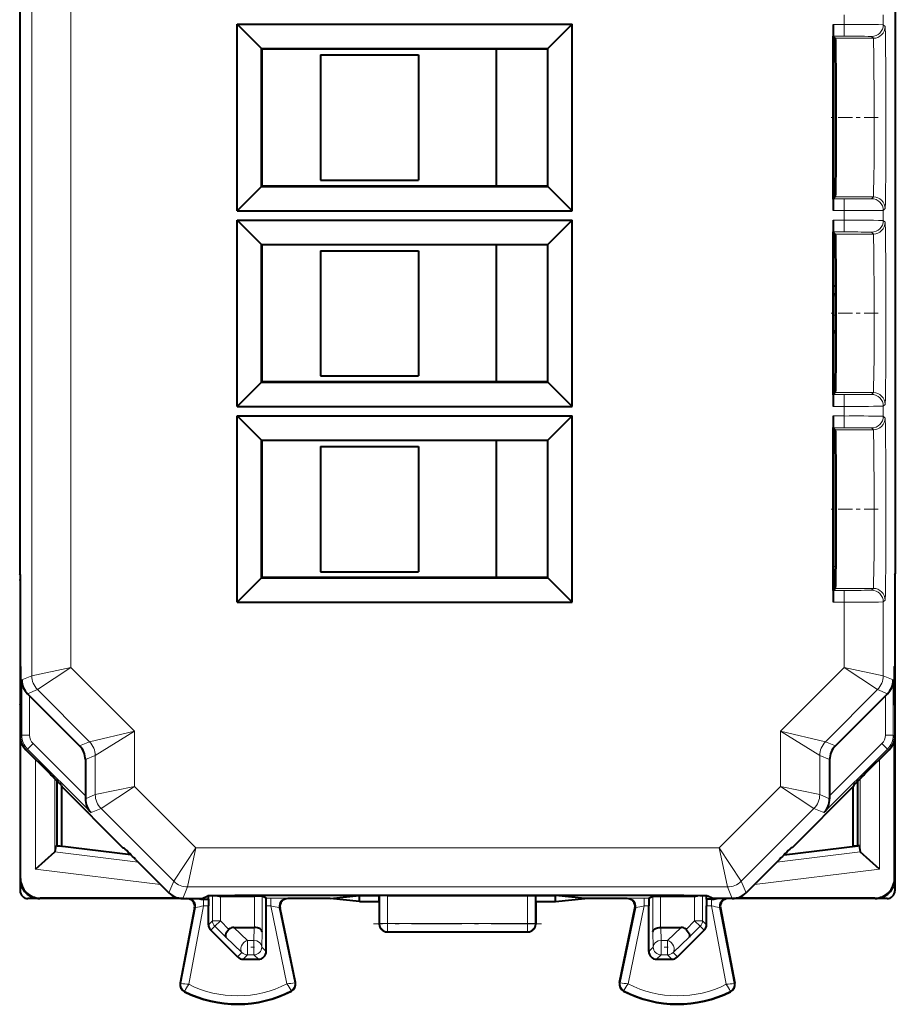
# Model space of a CAD drawing. Extents: x 0 to 420, y 0 to 297.
# Drawn here: x 284 to 306, y 124 to 149 of the extents above; entities that cross this region are included whole.
import ezdxf

# ---------------------------------------------------------------- set-up
doc = ezdxf.new("R2010")
doc.units = 0
doc.linetypes.add('DASHDOT', pattern=[18.5, 12, -3, 0.5, -3])

msp = doc.modelspace()

# ---------------------------------------------------------------- linework, layer by layer
at = {"color": 7, "lineweight": 18}
for p, q in [((284.361664, 166.075562), (284.361664, 132.559052)), ((285.361633, 165.868469), (285.361633, 132.766144)), ((305.118103, 149.439423), (305.118103, 149.19519)), ((306.118073, 149.44548), (306.118073, 149.189148)), ((305.118103, 149.19519), (304.834442, 149.19519)), ((305.118103, 148.895203), (305.118103, 149.19519)), ((306.118073, 149.189148), (306.165009, 149.142227)), ((305.118103, 148.895203), (304.837036, 148.895203)), ((305.818085, 148.88916), (305.865021, 148.842224)), ((305.865021, 148.842224), (304.889984, 148.842224)), ((305.118103, 144.73941), (304.837036, 144.73941)), ((305.865021, 144.792389), (304.889984, 144.792389)), ((305.118103, 144.73941), (305.118103, 144.439423)), ((305.818085, 144.745468), (305.865021, 144.792389)), ((305.118103, 144.439423), (304.834442, 144.439423)), ((305.118103, 144.439423), (305.118103, 144.19519)), ((306.118073, 144.44548), (306.165009, 144.492401)), ((306.118073, 144.44548), (306.118073, 144.189148)), ((305.118103, 144.19519), (304.834442, 144.19519)), ((305.118103, 143.895203), (305.118103, 144.19519)), ((306.118073, 144.189148), (306.165009, 144.142227)), ((305.118103, 143.895203), (304.837036, 143.895203)), ((305.818085, 143.88916), (305.865021, 143.842224)), ((305.865021, 143.842224), (304.889984, 143.842224)), ((304.906982, 142.317307), (304.858002, 142.317307)), ((304.858032, 142.266037), (304.907074, 142.266037)), ((304.858032, 141.766113), (304.907532, 141.766113)), ((305.118103, 139.73941), (304.837036, 139.73941)), ((305.865021, 139.792389), (304.889984, 139.792389)), ((305.118103, 139.73941), (305.118103, 139.439423)), ((305.818085, 139.745468), (305.865021, 139.792389)), ((305.118103, 139.439423), (304.834442, 139.439423)), ((305.118103, 139.439423), (305.118103, 139.19519)), ((306.118073, 139.44548), (306.165009, 139.492401)), ((306.118073, 139.44548), (306.118073, 139.189148)), ((305.118103, 139.19519), (304.834442, 139.19519)), ((305.118103, 138.895203), (305.118103, 139.19519)), ((306.118073, 139.189148), (306.165009, 139.142227)), ((305.118103, 138.895203), (304.837036, 138.895203)), ((305.865021, 138.842239), (304.889984, 138.842239)), ((305.818085, 138.889145), (305.865021, 138.842239)), ((304.858154, 135.347916), (304.902008, 135.347916)), ((305.118103, 134.73941), (304.837036, 134.73941)), ((305.865021, 134.792389), (304.889984, 134.792389)), ((305.118103, 134.73941), (305.118103, 134.439423)), ((305.818085, 134.745468), (305.865021, 134.792389)), ((305.118103, 134.439423), (304.834442, 134.439423)), ((305.118103, 134.439423), (305.118103, 132.766144)), ((306.118073, 134.44548), (306.165009, 134.492401)), ((306.118073, 134.44548), (306.118073, 132.559052)), ((284.361664, 132.559052), (284.106781, 132.453476)), ((285.361633, 132.766144), (284.361664, 132.559052)), ((285.361633, 132.766144), (284.508087, 132.205505)), ((286.985291, 131.142487), (285.361633, 132.766144)), ((303.494446, 131.142487), (305.118103, 132.766144)), ((305.971649, 132.205505), (305.118103, 132.766144)), ((306.118073, 132.559052), (305.118103, 132.766144)), ((306.118073, 132.559052), (306.372955, 132.453476)), ((284.106781, 131.041763), (284.106781, 132.453476)), ((306.372955, 131.041763), (306.372955, 132.453476)), ((284.508087, 132.205505), (284.254883, 132.100632)), ((284.306763, 131.041763), (284.306763, 132.048828)), ((285.838867, 130.874725), (284.508087, 132.205505)), ((304.640839, 130.874725), (305.971649, 132.205505)), ((305.971649, 132.205505), (306.224854, 132.100632)), ((306.172974, 131.041763), (306.172974, 132.048828)), ((284.106781, 131.041763), (284.06488, 131.024414)), ((284.306763, 131.041763), (284.106781, 131.041763)), ((286.985291, 131.142487), (285.838867, 130.874725)), ((286.985291, 131.142487), (285.985321, 130.521194)), ((286.985291, 131.142487), (286.985291, 129.730774)), ((303.494446, 131.142487), (304.640839, 130.874725)), ((303.494446, 131.142487), (303.494446, 129.730774)), ((303.494446, 131.142487), (304.494415, 130.521194)), ((306.172974, 131.041763), (306.372955, 131.041763)), ((306.414856, 131.024414), (306.372955, 131.041763)), ((284.394623, 130.829636), (284.253204, 130.688232)), ((285.732178, 129.492096), (284.394623, 130.829636)), ((285.838867, 130.874725), (285.585724, 130.769867)), ((304.640839, 130.874725), (304.894012, 130.769867)), ((306.085114, 130.829636), (304.747559, 129.492096)), ((306.085114, 130.829636), (306.226532, 130.688232)), ((284.253204, 130.688232), (284.211304, 130.670868)), ((285.876892, 129.06456), (284.253204, 130.688232)), ((306.226532, 130.688232), (304.602844, 129.06456)), ((306.268433, 130.670868), (306.226532, 130.688232)), ((284.455017, 127.620789), (284.455017, 130.42717)), ((285.985321, 130.521194), (285.732178, 130.416321)), ((285.985321, 130.521194), (285.985321, 129.523682)), ((304.494415, 130.521194), (304.494415, 129.523682)), ((304.494415, 130.521194), (304.747559, 130.416321)), ((306.024719, 127.620789), (306.024719, 130.42717)), ((284.954926, 128.065857), (284.954926, 129.926804)), ((305.524811, 128.065857), (305.524811, 129.926804)), ((285.985321, 129.523682), (285.732117, 129.418793)), ((286.985291, 129.730774), (285.985321, 129.523682)), ((286.985291, 129.730774), (286.131775, 129.170135)), ((286.985291, 129.730774), (288.552002, 128.164062)), ((303.494446, 129.730774), (301.927734, 128.164062)), ((304.494415, 129.523682), (303.494446, 129.730774)), ((304.347961, 129.170135), (303.494446, 129.730774)), ((304.494415, 129.523682), (304.74762, 129.418793)), ((286.131775, 129.170135), (285.876892, 129.06456)), ((286.131775, 129.170135), (287.991364, 127.310539)), ((304.347961, 129.170135), (302.488373, 127.310539)), ((304.347961, 129.170135), (304.602844, 129.06456)), ((284.951294, 128.05986), (287.084229, 127.797958)), ((288.552002, 128.164062), (287.991364, 127.310539)), ((288.552002, 128.164062), (288.34491, 127.164101)), ((288.552002, 128.164062), (301.927734, 128.164062)), ((301.927734, 128.164062), (302.488373, 127.310539)), ((301.927734, 128.164062), (302.134827, 127.164101)), ((305.528442, 128.05986), (303.395508, 127.797958)), ((284.455017, 127.620789), (287.654205, 127.227974)), ((306.024719, 127.620789), (302.825531, 127.227974)), ((284.06488, 127.367294), (284.075989, 127.378418)), ((287.991364, 127.310539), (287.868439, 127.013748)), ((302.488373, 127.310539), (302.611298, 127.013748)), ((306.414856, 127.367294), (306.403748, 127.378418)), ((288.34491, 127.164101), (288.221954, 126.86731)), ((288.34491, 127.164101), (302.134827, 127.164101)), ((302.134827, 127.164101), (302.257782, 126.86731)), ((284.56485, 126.86731), (284.575989, 126.878433)), ((288.754272, 126.679298), (288.754272, 126.852509)), ((288.980408, 126.303329), (288.980408, 126.947311)), ((289.180389, 126.303329), (289.180389, 126.930794)), ((289.183838, 126.930794), (289.224365, 126.951057)), ((290.049347, 126.129807), (290.049347, 126.930794)), ((290.249329, 126.021355), (290.249329, 126.929085)), ((290.348907, 126.879295), (290.474121, 126.879295)), ((290.474121, 126.879295), (290.474121, 126.679298)), ((290.902374, 126.86731), (290.883148, 126.875862)), ((293.254944, 126.224762), (293.253632, 126.945801)), ((293.454834, 126.235222), (293.453522, 126.947487)), ((297.024902, 126.235222), (297.026215, 126.947487)), ((297.224792, 126.224762), (297.226105, 126.945801)), ((299.577362, 126.86731), (299.596588, 126.875862)), ((300.005615, 126.879295), (300.130829, 126.879295)), ((300.005615, 126.879295), (300.005615, 126.679298)), ((300.230408, 126.021355), (300.230408, 126.929085)), ((300.430389, 126.129807), (300.430389, 126.930794)), ((301.295898, 126.930794), (301.255371, 126.951057)), ((301.299347, 126.303329), (301.299347, 126.930794)), ((301.499329, 126.303329), (301.499329, 126.947311)), ((301.725464, 126.679298), (301.725464, 126.852509)), ((305.914886, 126.86731), (305.903748, 126.878433)), ((288.172699, 124.702446), (288.542847, 126.638321)), ((288.371521, 124.677544), (288.754272, 126.679298)), ((288.523804, 126.629776), (288.542847, 126.638321)), ((288.87738, 126.679298), (288.754272, 126.679298)), ((290.352356, 126.679298), (290.474121, 126.679298)), ((290.883057, 124.690117), (290.474121, 126.679298)), ((291.081543, 124.717712), (290.687256, 126.635605)), ((290.706451, 126.627068), (290.687256, 126.635605)), ((299.398193, 124.717712), (299.79248, 126.635605)), ((299.59668, 124.690117), (300.005615, 126.679298)), ((299.773285, 126.627068), (299.79248, 126.635605)), ((300.005615, 126.679298), (300.12738, 126.679298)), ((301.725464, 126.679298), (301.602356, 126.679298)), ((302.108215, 124.677544), (301.725464, 126.679298)), ((301.955933, 126.629776), (301.93689, 126.638321)), ((302.307037, 124.702446), (301.93689, 126.638321)), ((288.87738, 126.200287), (288.980408, 126.303329)), ((288.980408, 126.303329), (289.180389, 126.303329)), ((289.039032, 126.161934), (289.180389, 126.303329)), ((289.40152, 126.08226), (289.180389, 126.303329)), ((301.078217, 126.08226), (301.299347, 126.303329)), ((301.499329, 126.303329), (301.299347, 126.303329)), ((301.440704, 126.161934), (301.299347, 126.303329)), ((301.602356, 126.200287), (301.499329, 126.303329)), ((288.935944, 126.058861), (289.039032, 126.161934)), ((289.321075, 125.879959), (289.039032, 126.161934)), ((289.874084, 125.798416), (289.524811, 126.129807)), ((290.038879, 125.798416), (290.04776, 126.129807)), ((290.238861, 125.630798), (290.249329, 126.021355)), ((293.239868, 126.217216), (293.254944, 126.224762)), ((293.43988, 126.017311), (293.454834, 126.024788)), ((293.454834, 126.235222), (297.024902, 126.235222)), ((293.454834, 126.235222), (293.454834, 126.024788)), ((293.454834, 126.024788), (297.024902, 126.024788)), ((297.024902, 126.235222), (297.024902, 126.024788)), ((297.039856, 126.017311), (297.024902, 126.024788)), ((297.239868, 126.217216), (297.224792, 126.224762)), ((300.240875, 125.630798), (300.230408, 126.021355)), ((300.440857, 125.798416), (300.431976, 126.129807)), ((300.605652, 125.798416), (300.954926, 126.129807)), ((301.158661, 125.879959), (301.440704, 126.161934)), ((301.543793, 126.058861), (301.440704, 126.161934)), ((289.732727, 125.489395), (289.321075, 125.879959)), ((289.874084, 125.798416), (289.874084, 125.430832)), ((289.874084, 125.798416), (290.038879, 125.798416)), ((290.038879, 125.798416), (290.038879, 125.430832)), ((300.440857, 125.798416), (300.440857, 125.430832)), ((300.440857, 125.798416), (300.605652, 125.798416)), ((300.605652, 125.798416), (300.605652, 125.430832)), ((300.747009, 125.489395), (301.158661, 125.879959)), ((290.352356, 125.517281), (290.238861, 125.630798)), ((300.12738, 125.517281), (300.240875, 125.630798)), ((289.619171, 125.375854), (289.732727, 125.489395)), ((289.760559, 125.317307), (289.874084, 125.430832)), ((289.874084, 125.430832), (290.038879, 125.430832)), ((290.152405, 125.317307), (290.038879, 125.430832)), ((300.327332, 125.317307), (300.440857, 125.430832)), ((300.440857, 125.430832), (300.605652, 125.430832)), ((300.719177, 125.317307), (300.605652, 125.430832)), ((300.860565, 125.375854), (300.747009, 125.489395)), ((288.172699, 124.702446), (288.155914, 124.70565)), ((288.269897, 124.504822), (288.262177, 124.489578)), ((290.986481, 124.51844), (290.994324, 124.503273)), ((291.081543, 124.717712), (291.098267, 124.721153)), ((299.398193, 124.717712), (299.38147, 124.721153)), ((299.493256, 124.51844), (299.485413, 124.503273)), ((302.209839, 124.504822), (302.21756, 124.489578)), ((302.307037, 124.702446), (302.323822, 124.70565))]:
    msp.add_line(p, q, dxfattribs=at)
at = {"color": 7, "lineweight": 40}
for p, q in [((306.425995, 163.470062), (306.425995, 135.164566)), ((284.053741, 158.044067), (284.053741, 135.164566)), ((289.608154, 149.199005), (290.229401, 148.577789)), ((289.608154, 149.199005), (298.17157, 149.199005)), ((289.608154, 144.435608), (289.608154, 149.199005)), ((298.17157, 149.199005), (297.550354, 148.577789)), ((298.17157, 144.435608), (298.17157, 149.199005)), ((304.834442, 149.19519), (304.834442, 148.897797)), ((304.834442, 144.736816), (304.834442, 148.897797)), ((304.84491, 148.887329), (304.837036, 148.895203)), ((304.858002, 148.874237), (304.84491, 148.887329)), ((304.889984, 148.842224), (304.858002, 148.874237)), ((304.858002, 144.760376), (304.858002, 148.874237)), ((290.229401, 148.577789), (297.550354, 148.577789)), ((290.239868, 148.567307), (290.229401, 148.577789)), ((290.229401, 145.056839), (290.229401, 148.577789)), ((297.539856, 148.567307), (290.239868, 148.567307)), ((290.239868, 148.567307), (290.239868, 145.067307)), ((291.739868, 148.417313), (294.239868, 148.417313)), ((291.739868, 148.417313), (291.739868, 145.217316)), ((294.239868, 148.417313), (294.239868, 145.217316)), ((296.239868, 145.067307), (296.239868, 148.567307)), ((297.539856, 148.567307), (297.550354, 148.577789)), ((297.539856, 148.567307), (297.539856, 145.067307)), ((297.550354, 145.056839), (297.550354, 148.577789)), ((291.739868, 145.217316), (294.239868, 145.217316)), ((289.608154, 144.435608), (290.229401, 145.056839)), ((290.239868, 145.067307), (290.229401, 145.056839)), ((290.229401, 145.056839), (297.550354, 145.056839)), ((297.539856, 145.067307), (290.239868, 145.067307)), ((297.539856, 145.067307), (297.550354, 145.056839)), ((298.17157, 144.435608), (297.550354, 145.056839)), ((304.834442, 144.736816), (304.834442, 144.439423)), ((304.84491, 144.747284), (304.837036, 144.73941)), ((304.858002, 144.760376), (304.84491, 144.747284)), ((304.889984, 144.792389), (304.858002, 144.760376)), ((289.608154, 144.435608), (298.17157, 144.435608)), ((289.608154, 144.199005), (290.229401, 143.577789)), ((289.608154, 144.199005), (298.17157, 144.199005)), ((289.608154, 139.435608), (289.608154, 144.199005)), ((298.17157, 144.199005), (297.550354, 143.577789)), ((298.17157, 139.435608), (298.17157, 144.199005)), ((304.834442, 144.19519), (304.834442, 143.897797)), ((304.834442, 139.736816), (304.834442, 143.897797)), ((304.84491, 143.887329), (304.837036, 143.895203)), ((304.858002, 143.874237), (304.84491, 143.887329)), ((304.889984, 143.842224), (304.858002, 143.874237)), ((304.858002, 139.760376), (304.858002, 143.874237)), ((290.229401, 143.577789), (297.550354, 143.577789)), ((290.239868, 143.567307), (290.229401, 143.577789)), ((290.229401, 140.056839), (290.229401, 143.577789)), ((297.539856, 143.567307), (290.239868, 143.567307)), ((290.239868, 143.567307), (290.239868, 140.067307)), ((291.739868, 143.417313), (294.239868, 143.417313)), ((291.739868, 143.417313), (291.739868, 140.217316)), ((294.239868, 143.417313), (294.239868, 140.217316)), ((296.239868, 140.067307), (296.239868, 143.567307)), ((297.539856, 143.567307), (297.550354, 143.577789)), ((297.539856, 143.567307), (297.539856, 140.067307)), ((297.550354, 140.056839), (297.550354, 143.577789)), ((304.858032, 142.517303), (304.906433, 142.517303)), ((304.906982, 142.306702), (304.858002, 142.307037)), ((304.858032, 141.36731), (304.907074, 141.36731)), ((304.913361, 141.31958), (304.858795, 141.319183)), ((291.739868, 140.217316), (294.239868, 140.217316)), ((289.608154, 139.435608), (290.229401, 140.056839)), ((290.239868, 140.067307), (290.229401, 140.056839)), ((290.229401, 140.056839), (297.550354, 140.056839)), ((297.539856, 140.067307), (290.239868, 140.067307)), ((297.539856, 140.067307), (297.550354, 140.056839)), ((298.17157, 139.435608), (297.550354, 140.056839)), ((304.834442, 139.736816), (304.834442, 139.439423)), ((304.84491, 139.747284), (304.837036, 139.73941)), ((304.858002, 139.760376), (304.84491, 139.747284)), ((304.889984, 139.792389), (304.858002, 139.760376)), ((289.608154, 139.435608), (298.17157, 139.435608)), ((289.608154, 139.199005), (290.229401, 138.577789)), ((289.608154, 139.199005), (298.17157, 139.199005)), ((289.608154, 134.435608), (289.608154, 139.199005)), ((298.17157, 139.199005), (297.550354, 138.577789)), ((298.17157, 134.435608), (298.17157, 139.199005)), ((304.834442, 139.19519), (304.834442, 138.897797)), ((304.834442, 134.736816), (304.834442, 138.897797)), ((304.84491, 138.887329), (304.837036, 138.895203)), ((304.858002, 138.874237), (304.84491, 138.887329)), ((304.889984, 138.842239), (304.858002, 138.874237)), ((304.858002, 134.760376), (304.858002, 138.874237)), ((290.229401, 138.577789), (297.550354, 138.577789)), ((290.239868, 138.567307), (290.229401, 138.577789)), ((290.229401, 135.056839), (290.229401, 138.577789)), ((297.539856, 138.567307), (297.550354, 138.577789)), ((297.550354, 135.056839), (297.550354, 138.577789)), ((297.539856, 138.567307), (290.239868, 138.567307)), ((290.239868, 138.567307), (290.239868, 135.067307)), ((291.739868, 138.417313), (294.239868, 138.417313)), ((291.739868, 138.417313), (291.739868, 135.217316)), ((294.239868, 138.417313), (294.239868, 135.217316)), ((296.239868, 135.067307), (296.239868, 138.567307)), ((297.539856, 138.567307), (297.539856, 135.067307)), ((284.06488, 135.142303), (284.053741, 135.164566)), ((284.06488, 135.142319), (284.06488, 135.014557)), ((284.06488, 135.142303), (284.06488, 132.817307)), ((289.608154, 134.435608), (290.229401, 135.056839)), ((290.239868, 135.067307), (290.229401, 135.056839)), ((290.229401, 135.056839), (297.550354, 135.056839)), ((297.539856, 135.067307), (290.239868, 135.067307)), ((291.739868, 135.217316), (294.239868, 135.217316)), ((297.539856, 135.067307), (297.550354, 135.056839)), ((298.17157, 134.435608), (297.550354, 135.056839)), ((306.414856, 135.142303), (306.425995, 135.164566)), ((306.414856, 135.142303), (306.414856, 132.817307)), ((284.06488, 134.99231), (284.06488, 135.014557)), ((284.06488, 134.99231), (284.06488, 127.367294)), ((304.834442, 134.736816), (304.834442, 134.439423)), ((304.84491, 134.747284), (304.837036, 134.73941)), ((304.858002, 134.760376), (304.84491, 134.747284)), ((304.889984, 134.792389), (304.858002, 134.760376)), ((289.608154, 134.435608), (298.17157, 134.435608)), ((284.06488, 132.817307), (284.078278, 132.790512)), ((284.075989, 131.839569), (284.075989, 132.795059)), ((306.414856, 132.817307), (306.401459, 132.790512)), ((306.403748, 131.839569), (306.403748, 132.795044)), ((306.414856, 132.817307), (306.414856, 131.817307)), ((284.306763, 132.048828), (284.254883, 132.100632)), ((285.585724, 130.769867), (284.306763, 132.048828)), ((304.894012, 130.769867), (306.172974, 132.048828)), ((306.172974, 132.048828), (306.224854, 132.100632)), ((284.06488, 131.817307), (284.078278, 131.844101)), ((284.06488, 131.817307), (284.06488, 131.024414)), ((306.414856, 131.817307), (306.401459, 131.844101)), ((306.414856, 131.817307), (306.414856, 131.024414)), ((284.075989, 127.378418), (284.075989, 130.91951)), ((306.403748, 127.378418), (306.403748, 130.91951)), ((306.414856, 131.0233), (306.414856, 127.367294)), ((284.812592, 130.069595), (284.211304, 130.670868)), ((305.667145, 130.069595), (306.268433, 130.670868)), ((285.732178, 130.416321), (285.732178, 129.492096)), ((304.747559, 130.416321), (304.747559, 129.492096)), ((285.014862, 128.217316), (285.014862, 129.866348)), ((305.464874, 128.217316), (305.464874, 129.866333)), ((285.112579, 129.76593), (285.127655, 129.729538)), ((285.127655, 129.729538), (286.68988, 128.167313)), ((285.127655, 128.203461), (285.127655, 129.729538)), ((305.352081, 129.729538), (303.789856, 128.167313)), ((305.367157, 129.76593), (305.352081, 129.729538)), ((305.352081, 128.203461), (305.352081, 129.729538)), ((285.732178, 129.492096), (285.732117, 129.418793)), ((304.747559, 129.492096), (304.74762, 129.418793)), ((284.455017, 127.620789), (284.951294, 128.05986)), ((284.954834, 128.065414), (284.951721, 128.060257)), ((284.977325, 128.221924), (284.954926, 128.065857)), ((284.977325, 128.221924), (285.014862, 128.217316)), ((285.014862, 128.217316), (285.127655, 128.203461)), ((286.895477, 127.986397), (285.014862, 128.217316)), ((286.68988, 128.167313), (286.711182, 128.167313)), ((303.584259, 127.986397), (305.464874, 128.217316)), ((303.789856, 128.167313), (303.768585, 128.167313)), ((305.464874, 128.217316), (305.352081, 128.203461)), ((305.502411, 128.221924), (305.464874, 128.217316)), ((305.502411, 128.221924), (305.524811, 128.065857)), ((305.524902, 128.065414), (305.528015, 128.060257)), ((306.024719, 127.620789), (305.528442, 128.05986)), ((287.014862, 127.86731), (287.868439, 127.013748)), ((303.464874, 127.86731), (302.611298, 127.013748)), ((284.06488, 127.367294), (284.06488, 127.067238)), ((306.414856, 127.367294), (306.414856, 127.067238)), ((284.56485, 126.86731), (284.264801, 126.86731)), ((288.221375, 126.86731), (284.56485, 126.86731)), ((288.117065, 126.878433), (284.575989, 126.878433)), ((288.221954, 126.86731), (288.714874, 126.86731)), ((288.714874, 126.86731), (288.864624, 126.942184)), ((288.754272, 126.852509), (288.87912, 126.852509)), ((288.87912, 126.852509), (288.87738, 126.679298)), ((288.87912, 126.852509), (288.87912, 126.943886)), ((289.180389, 126.930794), (290.049347, 126.930794)), ((290.249146, 126.929123), (290.049347, 126.930794)), ((290.348907, 126.879295), (290.249329, 126.929085)), ((290.564362, 126.956757), (299.915375, 126.956757)), ((291.987457, 126.86731), (290.902283, 126.86731)), ((291.987457, 126.86731), (292.739868, 126.94236)), ((292.739868, 126.792259), (291.987457, 126.86731)), ((292.739868, 126.94236), (293.239868, 126.94236)), ((292.739868, 126.792259), (292.739868, 126.94236)), ((292.739868, 126.792259), (293.239868, 126.792259)), ((293.239868, 126.94236), (293.253632, 126.945801)), ((293.239868, 126.792259), (293.239868, 126.94236)), ((293.239868, 126.792259), (293.239868, 126.217216)), ((293.453522, 126.947487), (293.253632, 126.945801)), ((293.453522, 126.947487), (297.026215, 126.947487)), ((297.026215, 126.947487), (297.226105, 126.945801)), ((297.239868, 126.94236), (297.226105, 126.945801)), ((297.239868, 126.792259), (297.239868, 126.94236)), ((297.239868, 126.94236), (297.739868, 126.94236)), ((297.239868, 126.792259), (297.739868, 126.792259)), ((297.239868, 126.792259), (297.239868, 126.217216)), ((298.492279, 126.86731), (297.739868, 126.94236)), ((297.739868, 126.792259), (297.739868, 126.94236)), ((297.739868, 126.792259), (298.492279, 126.86731)), ((299.577454, 126.86731), (298.492279, 126.86731)), ((300.130829, 126.879295), (300.230408, 126.929085)), ((300.230591, 126.929123), (300.430389, 126.930794)), ((300.430389, 126.930794), (301.299347, 126.930794)), ((301.600616, 126.852509), (301.600616, 126.943886)), ((301.600616, 126.852509), (301.602356, 126.679298)), ((301.725464, 126.852509), (301.600616, 126.852509)), ((301.764862, 126.86731), (301.615112, 126.942184)), ((302.257782, 126.86731), (301.764862, 126.86731)), ((305.914886, 126.86731), (302.258362, 126.86731)), ((305.903748, 126.878433), (302.362671, 126.878433)), ((306.214935, 126.86731), (305.914886, 126.86731)), ((288.523804, 126.629776), (288.155914, 124.70565)), ((288.87738, 126.200287), (288.87738, 126.679298)), ((290.352356, 125.517281), (290.352356, 126.679298)), ((291.098267, 124.721153), (290.706451, 126.627068)), ((299.38147, 124.721153), (299.773285, 126.627068)), ((300.12738, 125.517281), (300.12738, 126.679298)), ((301.602356, 126.200287), (301.602356, 126.679298)), ((301.955933, 126.629776), (302.323822, 124.70565)), ((289.619171, 125.375854), (288.935944, 126.058861)), ((289.524811, 126.129807), (290.049347, 126.129807)), ((293.43988, 126.017311), (297.039856, 126.017311)), ((300.430389, 126.129807), (300.954926, 126.129807)), ((300.860565, 125.375854), (301.543793, 126.058861)), ((289.760559, 125.317307), (290.152405, 125.317307)), ((300.327332, 125.317307), (300.719177, 125.317307))]:
    msp.add_line(p, q, dxfattribs=at)
at = {"color": 7, "linetype": 'DASHDOT', "lineweight": 18, "ltscale": 0.029944}
for p, q in [((305.987427, 146.817307), (304.789673, 146.817307)), ((305.987427, 141.817307), (304.789673, 141.817307)), ((305.987427, 136.817307), (304.789673, 136.817307))]:
    msp.add_line(p, q, dxfattribs=at)
at = {"color": 7, "linetype": 'DASHDOT', "lineweight": 18, "ltscale": 0.001661}
msp.add_line((304.852448, 142.317307), (304.918884, 142.317307), dxfattribs=at)
at = {"color": 7, "linetype": 'DASHDOT', "lineweight": 18, "ltscale": 0.001485}
msp.add_line((304.853088, 141.766113), (304.912506, 141.766113), dxfattribs=at)
at = {"color": 7, "linetype": 'DASHDOT', "lineweight": 18, "ltscale": 0.000122}
for p, q in [((284.083038, 132.317307), (284.078156, 132.317307)), ((306.401093, 132.317307), (306.39621, 132.317307))]:
    msp.add_line(p, q, dxfattribs=at)
at = {"color": 7, "linetype": 'DASHDOT', "lineweight": 18, "ltscale": 0.000488}
msp.add_line((290.564362, 126.940559), (290.564362, 126.96006), dxfattribs=at)
at = {"color": 7, "linetype": 'DASHDOT', "lineweight": 18, "ltscale": 0.000514}
msp.add_line((299.915375, 126.960518), (299.915375, 126.939972), dxfattribs=at)
at = {"color": 7, "linetype": 'DASHDOT', "lineweight": 18, "ltscale": 0.107117}
msp.add_line((297.381958, 126.224762), (293.09726, 126.224762), dxfattribs=at)
at = {"color": 7, "linetype": 'DASHDOT', "lineweight": 18, "ltscale": 0.004959}
for p, q in [((290.05542, 125.630798), (289.857056, 125.630798)), ((300.622192, 125.630798), (300.423828, 125.630798))]:
    msp.add_line(p, q, dxfattribs=at)
at = {"color": 7, "lineweight": 18}
for points in [[(306.165009, 144.492401), (306.165253, 144.492798), (306.16571, 144.494598), (306.167175, 144.507874), (306.16861, 144.532928), (306.171387, 144.617722), (306.175201, 144.819916), (306.181335, 145.468628), (306.184143, 146.10936), (306.184235, 147.493744), (306.181671, 148.111649), (306.177643, 148.619415), (306.172485, 148.969955), (306.16922, 149.0867), (306.167542, 149.12117), (306.165863, 149.139313), (306.165283, 149.141708), (306.1651, 149.142105), (306.165009, 149.142227)], [(305.865021, 144.792389), (305.865173, 144.792603), (305.86554, 144.793503), (305.866547, 144.799667), (305.869598, 144.849213), (305.872498, 144.942673), (305.877563, 145.240662), (305.881897, 145.724792), (305.88443, 146.298019), (305.883911, 147.504578), (305.880981, 148.044281), (305.876251, 148.49086), (305.872253, 148.702377), (305.870026, 148.774521), (305.866699, 148.833618), (305.86557, 148.840942), (305.865204, 148.84198), (305.865021, 148.842224)], [(306.165009, 139.492401), (306.165253, 139.492798), (306.16571, 139.494598), (306.167175, 139.507874), (306.16861, 139.532928), (306.171387, 139.617722), (306.175201, 139.819916), (306.181335, 140.468628), (306.184143, 141.10936), (306.184235, 142.493744), (306.181671, 143.111649), (306.177643, 143.619415), (306.172485, 143.969955), (306.16922, 144.0867), (306.167542, 144.12117), (306.165863, 144.139313), (306.165283, 144.141708), (306.1651, 144.142105), (306.165009, 144.142227)], [(305.865021, 139.792389), (305.865173, 139.792603), (305.86554, 139.793503), (305.866547, 139.799667), (305.869598, 139.849213), (305.872498, 139.942673), (305.877563, 140.240662), (305.881897, 140.724792), (305.88443, 141.298019), (305.885101, 141.906662), (305.883911, 142.504578), (305.880981, 143.044281), (305.876251, 143.49086), (305.872253, 143.702377), (305.870026, 143.774521), (305.866699, 143.833618), (305.86557, 143.840942), (305.865204, 143.84198), (305.865021, 143.842224)], [(306.165009, 134.492401), (306.165253, 134.492798), (306.16571, 134.494598), (306.167175, 134.507874), (306.16861, 134.532928), (306.171387, 134.617722), (306.175201, 134.819916), (306.181335, 135.468628), (306.184143, 136.10936), (306.184235, 137.493744), (306.181671, 138.111649), (306.177643, 138.619415), (306.172485, 138.969955), (306.16922, 139.0867), (306.167542, 139.12117), (306.165863, 139.139313), (306.165283, 139.141708), (306.1651, 139.142105), (306.165009, 139.142227)], [(305.865021, 134.792389), (305.865173, 134.792618), (305.86554, 134.793503), (305.866547, 134.799667), (305.869598, 134.849213), (305.872498, 134.942673), (305.877563, 135.240662), (305.881897, 135.724792), (305.88443, 136.298019), (305.883911, 137.504578), (305.880981, 138.044281), (305.876251, 138.49086), (305.872253, 138.702377), (305.870026, 138.774521), (305.866699, 138.833618), (305.86557, 138.840942), (305.865204, 138.84198), (305.865021, 138.842239)]]:
    msp.add_lwpolyline(points, dxfattribs=at)
at = {"color": 7, "lineweight": 40}
for points in [[(304.889984, 148.842224), (304.890137, 148.842026), (304.890411, 148.841263), (304.891235, 148.835968), (304.893707, 148.793488), (304.896088, 148.711838), (304.900421, 148.438293), (304.904205, 147.997879), (304.906647, 147.447983), (304.907257, 146.468231), (304.903625, 145.551849), (304.89798, 145.020432), (304.894562, 144.866196), (304.891541, 144.801666), (304.890503, 144.793762), (304.890167, 144.792648), (304.889984, 144.792389)], [(304.889984, 143.842224), (304.890137, 143.842026), (304.890411, 143.841263), (304.891235, 143.835968), (304.893707, 143.793488), (304.896088, 143.711838), (304.900421, 143.438293), (304.904205, 142.997879), (304.906647, 142.447983), (304.907257, 141.468231), (304.903625, 140.551849), (304.89798, 140.020432), (304.894562, 139.866196), (304.891541, 139.801666), (304.890503, 139.793762), (304.890167, 139.792648), (304.889984, 139.792389)], [(304.889984, 138.842239), (304.890137, 138.842026), (304.890411, 138.841263), (304.891235, 138.835968), (304.893707, 138.793472), (304.896088, 138.711838), (304.900421, 138.438293), (304.904205, 137.997879), (304.906647, 137.447983), (304.907257, 136.468231), (304.903625, 135.551849), (304.89798, 135.020432), (304.894562, 134.866196), (304.891541, 134.801666), (304.890503, 134.793762), (304.890167, 134.792648), (304.889984, 134.792389)], [(288.864624, 126.942184), (288.865662, 126.942505), (288.870087, 126.943138), (288.901886, 126.945023), (288.960205, 126.946831), (289.145874, 126.950104), (289.546814, 126.953812), (290.037537, 126.956032), (290.564362, 126.956757)], [(299.915375, 126.956757), (300.494568, 126.955872), (301.026215, 126.953148), (301.430267, 126.948654), (301.552704, 126.945915), (301.590576, 126.94445), (301.611359, 126.94294), (301.614349, 126.942436), (301.615112, 126.942184)], [(289.40152, 126.08226), (289.370605, 126.047295), (289.344635, 126.01078), (289.325012, 125.974327), (289.313049, 125.939766), (289.309875, 125.915749), (289.312561, 125.895401), (289.321075, 125.879959)], [(290.249329, 126.021355), (290.244781, 126.042488), (290.232666, 126.06295), (290.213562, 126.081703), (290.197113, 126.093025), (290.178101, 126.103096), (290.156769, 126.111794), (290.133636, 126.118889), (290.083984, 126.127838), (290.049347, 126.129799)], [(300.230408, 126.021355), (300.234955, 126.042488), (300.24707, 126.06295), (300.266174, 126.081703), (300.282623, 126.093025), (300.301636, 126.103096), (300.322968, 126.111794), (300.3461, 126.118889), (300.395752, 126.127838), (300.430389, 126.129799)], [(301.078217, 126.08226), (301.109131, 126.047295), (301.135101, 126.01078), (301.154724, 125.974327), (301.166687, 125.939766), (301.169861, 125.915749), (301.167175, 125.895401), (301.158661, 125.879959)]]:
    msp.add_lwpolyline(points, dxfattribs=at)
for centre, radius, start, end in [((315.591797, 149.113632), 10.757381, 179.565605, 181.162398), ((315.591797, 144.520981), 10.757381, 178.837602, 180.434395), ((315.591797, 144.113632), 10.757381, 179.565605, 181.162398), ((315.591797, 139.520981), 10.757381, 178.837602, 180.434395), ((315.591797, 139.113632), 10.757381, 179.565605, 181.162398), ((315.591797, 134.520981), 10.757381, 178.837602, 180.434395), ((252.866394, 132.317307), 31.216235, 359.132219, 0.867781), ((337.613342, 132.317307), 31.216235, 179.132216, 180.867784), ((284.609161, 132.456955), 0.502446, 180.396938, 225.164812), ((305.870575, 132.456955), 0.502446, 314.835186, 359.603061), ((284.56485, 131.024414), 0.49998, 179.999991, 225.000041), ((305.914886, 131.024414), 0.49998, 314.999958, 0.000014), ((285.232178, 130.416321), 0.49998, 359.999986, 45.000042), ((305.247559, 130.416321), 0.49998, 134.999987, 180.00005), ((269.9263, 115.018898), 21.168668, 44.159277, 45.314624), ((320.553436, 115.018898), 21.168668, 134.685375, 135.840728), ((286.234589, 129.417343), 0.502446, 179.835193, 224.603056), ((304.245148, 129.417343), 0.502446, 315.396939, 0.164813), ((272.195251, 113.21405), 20.840495, 44.676595, 45.850247), ((318.284485, 113.21405), 20.840495, 134.149751, 135.32341), ((284.56485, 127.367279), 0.499972, 179.999008, 270.000988), ((284.575958, 127.37841), 0.499972, 179.999008, 270.000988), ((305.903778, 127.37841), 0.499972, 269.999, 0.00099), ((305.914886, 127.367279), 0.499972, 269.999, 0.00099), ((284.264771, 127.067215), 0.199898, 179.991495, 270.008467), ((288.221954, 127.367287), 0.49998, 224.999986, 270.000045), ((302.257782, 127.367287), 0.49998, 269.999984, 315.000043), ((306.214966, 127.067215), 0.199898, 269.991528, 0.008504), ((288.327423, 126.667351), 0.199957, 349.170019, 90.014168), ((288.776123, 127.779297), 0.927211, 259.504442, 268.649451), ((289.184082, 127.134605), 0.203814, 245.28267, 268.963332), ((286.553467, 126.731186), 3.798908, 359.217502, 2.227414), ((290.902313, 126.667351), 0.199956, 89.985604, 191.622942), ((299.577423, 126.667351), 0.199956, 348.377055, 90.014394), ((303.92627, 126.731186), 3.798908, 177.772585, 180.782502), ((301.295654, 127.134605), 0.203814, 271.03667, 294.717318), ((301.703613, 127.779297), 0.927211, 271.350551, 280.49556), ((302.152313, 126.667351), 0.199957, 89.98583, 190.829984), ((289.077393, 126.200294), 0.200008, 180.002345, 225.002158), ((289.518311, 125.960648), 0.168923, 87.805914, 133.842229), ((293.43985, 126.217316), 0.199991, 180.027835, 270.005011), ((297.039886, 126.217316), 0.199991, 269.994991, 359.972161), ((300.961426, 125.960648), 0.168923, 46.157766, 92.194085), ((301.402344, 126.200294), 0.200008, 314.997847, 359.99765), ((290.152405, 125.517265), 0.199955, 269.996466, 0.003573), ((300.327332, 125.517265), 0.199955, 179.996426, 270.003536), ((289.760559, 125.517319), 0.200008, 225.015299, 269.997655), ((300.719177, 125.517319), 0.200008, 270.002347, 314.984703), ((288.352356, 124.668091), 0.2, 169.175822, 243.199011), ((289.614868, 127.167313), 3, 243.199011, 297.375587), ((290.902374, 124.680878), 0.2, 297.375587, 11.616855), ((299.577362, 124.680878), 0.2, 168.383151, 242.624415), ((300.864868, 127.167313), 3, 242.624415, 296.800984), ((302.12738, 124.668091), 0.2, 296.800984, 10.824176)]:
    msp.add_arc(centre, radius, start, end, dxfattribs=at)
at = {"color": 7, "lineweight": 18}
for centre, radius, start, end in [((305.403442, 101.140579), 48.054672, 89.147889, 90.340187), ((305.308441, 123.793869), 25.101364, 88.837648, 90.434396), ((305.308441, 169.840744), 25.101364, 269.565604, 271.162352), ((305.403442, 192.494049), 48.054672, 269.659813, 270.852111), ((305.403442, 96.140579), 48.054672, 89.147889, 90.340187), ((305.308441, 118.793869), 25.101364, 88.837648, 90.434396), ((305.308441, 164.840744), 25.101364, 269.565604, 271.162352), ((305.403442, 187.494049), 48.054672, 269.659813, 270.852111), ((305.403442, 91.140579), 48.054672, 89.147889, 90.340187), ((305.308441, 113.793869), 25.101364, 88.837648, 90.434396), ((305.308441, 159.840744), 25.101364, 269.565604, 271.162352), ((305.403442, 182.494049), 48.054672, 269.659813, 270.852111), ((284.606781, 131.041779), 0.499996, 180.000705, 224.999289), ((284.60675, 131.041763), 0.299988, 179.999882, 225.000082), ((305.872986, 131.041763), 0.299988, 314.999927, 0.00006), ((305.872955, 131.041779), 0.499996, 315.000709, 359.999293), ((290.582581, 111.494972), 15.384333, 88.882256, 90.403878), ((299.897156, 111.494972), 15.384333, 89.59612, 91.117749), ((289.492676, 122.214027), 4.525578, 99.389983, 102.112653), ((289.662903, 122.094666), 4.65552, 77.291773, 79.965498), ((300.816833, 122.094666), 4.65552, 100.034507, 102.708225), ((300.987061, 122.214027), 4.525578, 77.887345, 80.610016), ((288.352356, 124.668091), 0.18292, 169.175822, 243.199011), ((288.657471, 128.013031), 3.347037, 261.674946, 265.100074), ((290.922394, 123.024979), 3.038431, 147.063071, 150.838417), ((289.614868, 127.167313), 2.98292, 243.199011, 297.375587), ((289.614868, 127.167313), 2.782951, 243.463463, 297.110091), ((288.359009, 123.017242), 3.02713, 29.745925, 33.535433), ((290.553375, 128.010559), 3.336094, 275.670298, 279.106723), ((290.902374, 124.680878), 0.18292, 297.375587, 11.616855), ((299.577362, 124.680878), 0.18292, 168.383151, 242.624415), ((299.926361, 128.010559), 3.336094, 260.893279, 264.329704), ((302.120728, 123.017242), 3.02713, 146.464568, 150.25408), ((300.864868, 127.167313), 2.98292, 242.624415, 296.800984), ((300.864868, 127.167313), 2.782951, 242.889904, 296.536539), ((299.557343, 123.024979), 3.038431, 29.161581, 32.936924), ((301.822266, 128.013031), 3.347037, 274.899927, 278.325049), ((302.12738, 124.668091), 0.18292, 296.800984, 10.824176)]:
    msp.add_arc(centre, radius, start, end, dxfattribs=at)
for centre, major_axis, ratio, start_param, end_param in [((305.818085, 149.189148), (-0.212128, -0.212135), 0.999924, 0.78543624, 2.356156414), ((305.865021, 149.142227), (-0.212128, -0.212135), 0.999924, 0.78543625, 2.356156422), ((305.818085, 144.44548), (-0.212128, 0.212135), 0.999924, 3.927028894, 5.497749068), ((305.865021, 144.492401), (-0.212128, 0.212135), 0.999924, 3.927028894, 5.497749068), ((305.818085, 144.189148), (-0.212128, -0.212135), 0.999924, 0.78543624, 2.356156414), ((305.865021, 144.142227), (-0.212128, -0.212135), 0.999924, 0.78543625, 2.356156422), ((305.818085, 139.44548), (-0.212128, 0.212135), 0.999924, 3.927028894, 5.497749068), ((305.865021, 139.492401), (-0.212128, 0.212135), 0.999924, 3.927028894, 5.497749068), ((305.818085, 139.189148), (-0.212128, -0.212135), 0.999924, 0.78543624, 2.356156414), ((305.865021, 139.142227), (-0.212128, -0.212135), 0.999924, 0.78543625, 2.356156422), ((305.818085, 134.44548), (-0.212128, 0.212135), 0.999924, 3.927028894, 5.497749068), ((305.865021, 134.492401), (-0.212128, 0.212135), 0.999924, 3.927028894, 5.497749068), ((284.861633, 132.559052), (-0.191345, 0.461937), 0.999955, 1.178113017, 1.963479637), ((305.618103, 132.559052), (0.191345, 0.461937), 0.999955, 4.319705671, 5.10507229), ((285.485352, 130.521194), (-0.191345, 0.461937), 0.999955, 4.319705671, 5.10507229), ((304.994385, 130.521194), (-0.191345, -0.461937), 0.999955, 4.319705671, 5.10507229), ((286.485291, 129.523682), (-0.191345, 0.461937), 0.999955, 1.178113017, 1.963479637), ((303.994446, 129.523682), (0.191345, 0.461937), 0.999955, 4.319705671, 5.10507229), ((288.34491, 127.664078), (-0.461945, 0.191345), 0.999955, 1.178113017, 1.963479637), ((302.134827, 127.664078), (-0.461945, -0.191345), 0.999955, 1.178113017, 1.963479637), ((288.346436, 126.675873), (0.081909, -0.182457), 0.999773, 0.960032152, 2.4261871), ((290.883148, 126.675873), (0.081299, 0.182732), 0.99977, 0.418713198, 2.192067265), ((299.596588, 126.675873), (-0.081299, 0.182732), 0.99977, 4.091118042, 5.864472109), ((302.133301, 126.675873), (-0.081909, -0.182457), 0.999773, 3.856999695, 5.323153156), ((289.180389, 126.303329), (0.141418, -0.141418), 0.999695, 3.92714311, 4.712541274), ((301.299347, 126.303329), (-0.141418, -0.141418), 0.999695, 1.570644034, 2.356042197), ((293.454834, 126.224762), (0.200012, 0.000366), 0.052336, 1.570700546, 3.106638145), ((293.454834, 126.224762), (0.089417, -0.178894), 0.999239, 4.249167721, 5.819354968), ((297.024902, 126.224762), (-0.200012, 0.000366), 0.052336, 3.176547162, 4.712484761), ((297.024902, 126.224762), (-0.089417, -0.178894), 0.999239, 0.46383034, 2.034017586), ((289.874084, 125.630798), (-0.137665, -0.145088), 0.726553, 4.058886113, 6.24726242), ((290.038879, 125.630798), (-0.199921, 0.005363), 0.837997, 3.17358126, 4.734856504), ((300.440857, 125.630798), (0.199921, 0.005363), 0.837997, 1.548328803, 3.109604047), ((300.605652, 125.630798), (0.137665, -0.145088), 0.726553, 0.035922887, 2.224299194), ((290.038879, 125.630798), (-0.141418, -0.141418), 0.999695, 0.785550457, 2.356042197), ((300.440857, 125.630798), (0.141418, -0.141418), 0.999695, 3.92714311, 5.497634851), ((289.874084, 125.630798), (-0.141418, 0.141418), 0.999695, 1.57094862, 2.356042197), ((300.605652, 125.630798), (0.141418, 0.141418), 0.999695, 3.92714311, 4.712236687)]:
    msp.add_ellipse(centre, major_axis=major_axis, ratio=ratio, start_param=start_param, end_param=end_param, dxfattribs=at)

doc.saveas('drawing.dxf')
